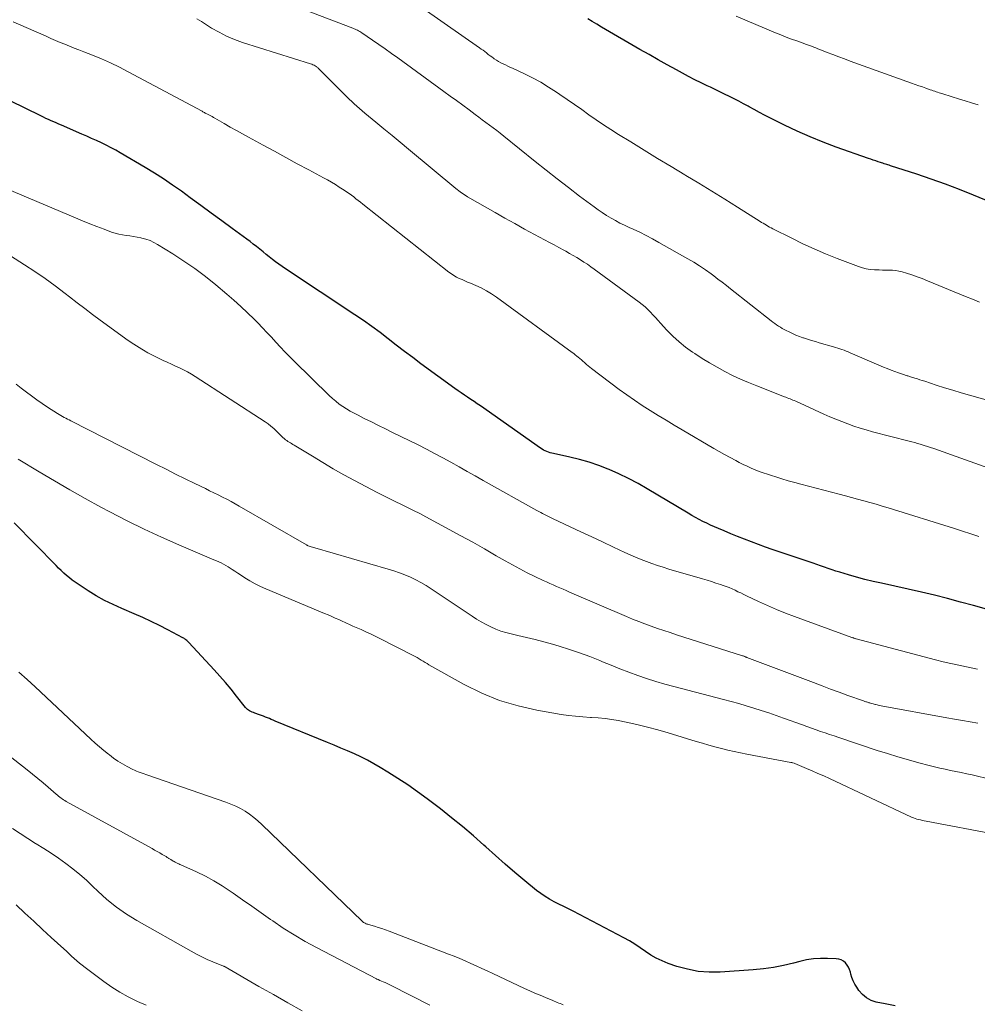
# Model space of a CAD drawing. Units: feet. Extents: x 1910000 to 1915037, y 530000 to 535007.
# Drawn here: x 1911244 to 1911375, y 531371 to 531506 of the extents above; entities that cross this region are included whole.
import ezdxf

# ---------------------------------------------------------------- set-up
doc = ezdxf.new("R2010")
doc.units = ezdxf.units.FT
doc.header["$LTSCALE"] = 100
doc.header["$MEASUREMENT"] = 0
doc.layers.add('CONTOUR INDEX', color=32, linetype='Continuous', lineweight=25)
doc.layers.add('CONTOUR INTERMEDIATE', color=40, linetype='Continuous', lineweight=15)

msp = doc.modelspace()

# ---------------------------------------------------------------- linework, layer by layer
at = {"layer": 'CONTOUR INDEX', "flags": 128}
for points, elevation in [([(1911378.38, 531480.03), (1911374.52, 531481.61), (1911372.6, 531482.37), (1911370.66, 531483.1), (1911368.72, 531483.8), (1911366.76, 531484.46), (1911363.18, 531485.63), (1911363, 531485.69), (1911362.83, 531485.75), (1911362.66, 531485.8), (1911362.49, 531485.86), (1911362.31, 531485.91), (1911362.14, 531485.97), (1911361.97, 531486.02), (1911361.8, 531486.08), (1911361.49, 531486.18), (1911361.16, 531486.28), (1911360.83, 531486.39), (1911360.51, 531486.51), (1911360.18, 531486.62), (1911355.78, 531488.16), (1911353.98, 531488.84), (1911352.2, 531489.55), (1911350.45, 531490.33), (1911348.71, 531491.16), (1911346.7, 531492.17), (1911345.99, 531492.53), (1911345.29, 531492.9), (1911344.59, 531493.28), (1911343.9, 531493.67), (1911343.77, 531493.74), (1911343.14, 531494.09), (1911342.5, 531494.43), (1911341.86, 531494.76), (1911341.21, 531495.08), (1911340.56, 531495.39), (1911339.91, 531495.71), (1911339.26, 531496.02), (1911338.61, 531496.33), (1911338.19, 531496.52), (1911337.34, 531496.94), (1911336.49, 531497.36), (1911335.64, 531497.8), (1911334.8, 531498.25), (1911333.97, 531498.7), (1911332.72, 531499.39), (1911331.47, 531500.08), (1911330.24, 531500.79), (1911329, 531501.5), (1911323.78, 531504.55), (1911323.14, 531504.92), (1911322.51, 531505.3), (1911321.88, 531505.68)], 920), ([(1911376.27, 531425.15), (1911374.5, 531425.64), (1911372.73, 531426.12), (1911370.96, 531426.59), (1911369.18, 531427.04), (1911367.4, 531427.46), (1911365.61, 531427.87), (1911361.94, 531428.68), (1911360.8, 531428.94), (1911359.68, 531429.22), (1911358.55, 531429.52), (1911357.44, 531429.84), (1911356.26, 531430.18), (1911355.74, 531430.34), (1911355.21, 531430.51), (1911354.69, 531430.68), (1911354.17, 531430.87), (1911353.65, 531431.06), (1911353.13, 531431.24), (1911352.61, 531431.42), (1911352.09, 531431.6), (1911348.01, 531432.96), (1911347.06, 531433.29), (1911346.11, 531433.62), (1911345.16, 531433.97), (1911344.21, 531434.32), (1911343.27, 531434.68), (1911342.33, 531435.05), (1911341.4, 531435.43), (1911340.48, 531435.82), (1911339.7, 531436.15), (1911339.17, 531436.38), (1911338.64, 531436.61), (1911338.12, 531436.86), (1911337.6, 531437.12), (1911337.09, 531437.39), (1911336.58, 531437.67), (1911336.08, 531437.95), (1911335.58, 531438.24), (1911330, 531441.56), (1911328.74, 531442.28), (1911327.45, 531442.96), (1911326.14, 531443.59), (1911324.81, 531444.19), (1911324.65, 531444.26), (1911323.38, 531444.76), (1911322.08, 531445.21), (1911320.76, 531445.58), (1911319.43, 531445.9), (1911317.2, 531446.37), (1911316.97, 531446.43), (1911316.74, 531446.49), (1911316.51, 531446.57), (1911316.29, 531446.65), (1911316.07, 531446.75), (1911315.86, 531446.85), (1911315.65, 531446.97), (1911315.45, 531447.1), (1911307.25, 531452.87), (1911306.82, 531453.17), (1911306.38, 531453.47), (1911305.94, 531453.76), (1911305.5, 531454.05), (1911305.06, 531454.34), (1911304.62, 531454.64), (1911304.19, 531454.94), (1911303.76, 531455.25), (1911299.13, 531458.63), (1911298.01, 531459.47), (1911296.89, 531460.31), (1911295.77, 531461.16), (1911294.67, 531462.02), (1911293.55, 531462.88), (1911292.43, 531463.71), (1911291.28, 531464.52), (1911290.12, 531465.3), (1911280.65, 531471.57), (1911280.2, 531471.88), (1911279.75, 531472.2), (1911279.31, 531472.52), (1911278.88, 531472.86), (1911278.45, 531473.2), (1911278.02, 531473.54), (1911277.59, 531473.89), (1911277.17, 531474.23), (1911277.15, 531474.25), (1911276.71, 531474.6), (1911276.27, 531474.95), (1911275.82, 531475.28), (1911275.37, 531475.62), (1911273.4, 531477.06), (1911271.97, 531478.11), (1911270.53, 531479.16), (1911269.1, 531480.21), (1911267.66, 531481.26), (1911266.47, 531482.14), (1911265.26, 531483), (1911264.04, 531483.83), (1911262.8, 531484.62), (1911261.54, 531485.39), (1911258.13, 531487.38), (1911257.5, 531487.74), (1911256.86, 531488.09), (1911256.2, 531488.43), (1911255.55, 531488.75), (1911254.88, 531489.06), (1911254.22, 531489.36), (1911253.55, 531489.66), (1911252.88, 531489.95), (1911250.09, 531491.15), (1911249.74, 531491.3), (1911249.39, 531491.46), (1911249.04, 531491.61), (1911248.68, 531491.77), (1911248.33, 531491.93), (1911247.99, 531492.09), (1911247.64, 531492.26), (1911247.29, 531492.43), (1911243.11, 531494.48)], 900), ([(1911363.81, 531371.07), (1911362.45, 531371.31), (1911361.24, 531371.57), (1911360.54, 531371.8), (1911359.91, 531372.13), (1911359.36, 531372.59), (1911358.88, 531373.15), (1911358.58, 531373.58), (1911358.33, 531374.01), (1911358.1, 531374.45), (1911357.92, 531374.91), (1911357.77, 531375.39), (1911357.71, 531375.65), (1911357.59, 531375.99), (1911357.44, 531376.32), (1911357.25, 531376.62), (1911357.02, 531376.91), (1911356.75, 531377.14), (1911356.46, 531377.32), (1911356.13, 531377.43), (1911355.78, 531377.48), (1911354.6, 531377.53), (1911353.64, 531377.53), (1911352.68, 531377.47), (1911351.74, 531377.31), (1911350.81, 531377.1), (1911349.96, 531376.87), (1911348.6, 531376.54), (1911347.23, 531376.27), (1911345.85, 531376.08), (1911344.46, 531375.95), (1911339.96, 531375.65), (1911338.45, 531375.64), (1911336.96, 531375.75), (1911335.5, 531376.04), (1911334.05, 531376.44), (1911332.84, 531376.85), (1911332.02, 531377.17), (1911331.23, 531377.54), (1911330.49, 531377.98), (1911329.76, 531378.47), (1911329.04, 531378.98), (1911328.31, 531379.47), (1911327.56, 531379.92), (1911326.79, 531380.34), (1911319.89, 531383.96), (1911319.25, 531384.29), (1911318.61, 531384.62), (1911317.96, 531384.94), (1911317.32, 531385.26), (1911316.68, 531385.59), (1911316.07, 531385.96), (1911315.48, 531386.37), (1911314.91, 531386.8), (1911313.31, 531388.12), (1911311.96, 531389.25), (1911310.62, 531390.39), (1911309.3, 531391.55), (1911307.98, 531392.72), (1911307.72, 531392.96), (1911306.28, 531394.24), (1911304.81, 531395.49), (1911303.31, 531396.71), (1911301.79, 531397.9), (1911299.97, 531399.29), (1911298.67, 531400.26), (1911297.35, 531401.19), (1911296, 531402.08), (1911294.63, 531402.94), (1911293.56, 531403.58), (1911292.7, 531404.08), (1911291.83, 531404.56), (1911290.95, 531405), (1911290.05, 531405.42), (1911289.13, 531405.81), (1911288.22, 531406.21), (1911287.31, 531406.59), (1911286.39, 531406.97), (1911279.26, 531409.89), (1911278.99, 531410), (1911278.72, 531410.11), (1911278.46, 531410.22), (1911278.19, 531410.33), (1911277.92, 531410.44), (1911277.65, 531410.55), (1911277.38, 531410.65), (1911277.11, 531410.75), (1911276.47, 531410.98), (1911276.29, 531411.05), (1911276.11, 531411.12), (1911275.94, 531411.2), (1911275.77, 531411.28), (1911275.61, 531411.38), (1911275.46, 531411.49), (1911275.32, 531411.62), (1911275.19, 531411.76), (1911273.98, 531413.31), (1911273.24, 531414.22), (1911272.49, 531415.13), (1911271.71, 531416.01), (1911270.92, 531416.88), (1911267.46, 531420.61), (1911267.37, 531420.7), (1911267.28, 531420.79), (1911267.18, 531420.88), (1911267.08, 531420.96), (1911266.98, 531421.04), (1911266.88, 531421.11), (1911266.77, 531421.18), (1911266.65, 531421.25), (1911264.62, 531422.33), (1911263.49, 531422.91), (1911262.34, 531423.48), (1911261.18, 531424.01), (1911260.01, 531424.52), (1911258.32, 531425.23), (1911257.14, 531425.77), (1911255.98, 531426.34), (1911254.85, 531426.99), (1911253.74, 531427.67), (1911252.39, 531428.55), (1911251.98, 531428.83), (1911251.58, 531429.13), (1911251.19, 531429.43), (1911250.8, 531429.75), (1911250.43, 531430.08), (1911250.07, 531430.41), (1911249.71, 531430.76), (1911249.36, 531431.11), (1911243.67, 531436.94)], 880)]:
    msp.add_lwpolyline(points, dxfattribs=dict(at, elevation=elevation))
at = {"layer": 'CONTOUR INTERMEDIATE', "flags": 128}
for points, elevation in [([(1911382.48, 531451.92), (1911373.97, 531454.33), (1911372.83, 531454.66), (1911371.69, 531455), (1911370.56, 531455.35), (1911369.43, 531455.71), (1911367.86, 531456.23), (1911367.52, 531456.34), (1911367.18, 531456.45), (1911366.84, 531456.56), (1911366.49, 531456.67), (1911366.05, 531456.81), (1911365.93, 531456.85), (1911365.81, 531456.89), (1911365.69, 531456.92), (1911365.56, 531456.96), (1911365.44, 531456.99), (1911365.32, 531457.03), (1911365.2, 531457.07), (1911365.08, 531457.11), (1911364.28, 531457.39), (1911363.76, 531457.58), (1911363.25, 531457.77), (1911362.74, 531457.97), (1911362.23, 531458.18), (1911357.67, 531460.13), (1911357.4, 531460.25), (1911357.12, 531460.36), (1911356.84, 531460.47), (1911356.55, 531460.57), (1911356.27, 531460.67), (1911355.99, 531460.77), (1911355.7, 531460.86), (1911355.41, 531460.94), (1911353.47, 531461.48), (1911352.93, 531461.64), (1911352.39, 531461.8), (1911351.86, 531461.97), (1911351.33, 531462.15), (1911351.24, 531462.18), (1911350.76, 531462.35), (1911350.28, 531462.54), (1911349.8, 531462.75), (1911349.34, 531462.97), (1911348.97, 531463.15), (1911348.69, 531463.29), (1911348.42, 531463.44), (1911348.16, 531463.6), (1911347.9, 531463.77), (1911347.64, 531463.94), (1911347.39, 531464.12), (1911347.14, 531464.31), (1911346.89, 531464.5), (1911341.36, 531468.85), (1911340.79, 531469.29), (1911340.22, 531469.74), (1911339.64, 531470.18), (1911339.06, 531470.61), (1911338.7, 531470.88), (1911337.93, 531471.43), (1911337.15, 531471.96), (1911336.34, 531472.47), (1911335.53, 531472.95), (1911331.6, 531475.18), (1911330.73, 531475.66), (1911329.85, 531476.12), (1911328.97, 531476.56), (1911328.07, 531476.98), (1911327.53, 531477.22), (1911326.9, 531477.51), (1911326.28, 531477.82), (1911325.66, 531478.15), (1911325.06, 531478.49), (1911324.46, 531478.85), (1911323.87, 531479.23), (1911323.3, 531479.62), (1911322.74, 531480.03), (1911320.78, 531481.5), (1911319.25, 531482.67), (1911317.73, 531483.84), (1911316.21, 531485.03), (1911314.71, 531486.22), (1911310.43, 531489.66), (1911309.95, 531490.05), (1911309.47, 531490.42), (1911308.98, 531490.8), (1911308.49, 531491.17), (1911307.99, 531491.54), (1911307.5, 531491.9), (1911307.01, 531492.27), (1911306.51, 531492.64), (1911305.69, 531493.25), (1911304.83, 531493.88), (1911303.97, 531494.52), (1911303.11, 531495.14), (1911302.25, 531495.77), (1911295.97, 531500.34), (1911295.11, 531500.95), (1911294.25, 531501.56), (1911293.39, 531502.16), (1911292.52, 531502.76), (1911291.06, 531503.75), (1911290.92, 531503.85), (1911290.78, 531503.94), (1911290.63, 531504.02), (1911290.48, 531504.1), (1911290.33, 531504.18), (1911290.17, 531504.25), (1911290.02, 531504.32), (1911289.86, 531504.38), (1911274.29, 531510.37)], 912), ([(1911375.33, 531467.03), (1911374.38, 531467.42), (1911373.43, 531467.81), (1911368.22, 531469.95), (1911367.51, 531470.23), (1911366.8, 531470.5), (1911366.08, 531470.74), (1911365.35, 531470.97), (1911364.76, 531471.15), (1911364.32, 531471.26), (1911363.89, 531471.34), (1911363.44, 531471.39), (1911363, 531471.41), (1911362.55, 531471.41), (1911362.1, 531471.41), (1911361.65, 531471.42), (1911361.2, 531471.43), (1911360.98, 531471.44), (1911360.42, 531471.48), (1911359.87, 531471.56), (1911359.34, 531471.7), (1911358.81, 531471.87), (1911355.89, 531473), (1911354.32, 531473.63), (1911352.77, 531474.29), (1911351.23, 531475), (1911349.71, 531475.73), (1911347.15, 531477.02), (1911346.92, 531477.14), (1911346.69, 531477.26), (1911346.47, 531477.39), (1911346.25, 531477.51), (1911346.03, 531477.64), (1911345.81, 531477.78), (1911345.59, 531477.91), (1911345.38, 531478.04), (1911342.32, 531479.98), (1911340.57, 531481.08), (1911338.81, 531482.16), (1911337.05, 531483.24), (1911335.28, 531484.31), (1911335.12, 531484.4), (1911333.27, 531485.52), (1911331.42, 531486.63), (1911329.58, 531487.76), (1911327.74, 531488.89), (1911326.08, 531489.91), (1911325.05, 531490.55), (1911324.04, 531491.21), (1911323.04, 531491.89), (1911322.05, 531492.58), (1911321.06, 531493.28), (1911320.07, 531493.97), (1911319.08, 531494.66), (1911318.08, 531495.35), (1911317.6, 531495.68), (1911316.55, 531496.36), (1911315.47, 531497.01), (1911314.37, 531497.6), (1911313.25, 531498.16), (1911311.6, 531498.94), (1911311.28, 531499.09), (1911310.97, 531499.23), (1911310.65, 531499.38), (1911310.33, 531499.52), (1911310.02, 531499.68), (1911309.71, 531499.84), (1911309.42, 531500.03), (1911309.13, 531500.22), (1911309.04, 531500.28), (1911308.8, 531500.46), (1911308.56, 531500.64), (1911308.32, 531500.82), (1911308.08, 531501.01), (1911307.84, 531501.19), (1911307.6, 531501.37), (1911307.36, 531501.55), (1911307.12, 531501.72), (1911297.04, 531508.79)], 916), ([(1911375.15, 531493.94), (1911374.25, 531494.2), (1911373.36, 531494.46), (1911372.46, 531494.74), (1911371.57, 531495.02), (1911370.19, 531495.46), (1911369.99, 531495.52), (1911369.8, 531495.59), (1911369.6, 531495.65), (1911369.4, 531495.72), (1911369.21, 531495.79), (1911369.01, 531495.86), (1911368.81, 531495.93), (1911368.61, 531496), (1911368.02, 531496.2), (1911367.53, 531496.38), (1911367.04, 531496.55), (1911366.55, 531496.73), (1911366.06, 531496.9), (1911357.7, 531499.9), (1911356.91, 531500.19), (1911356.12, 531500.48), (1911355.33, 531500.78), (1911354.55, 531501.09), (1911353.54, 531501.48), (1911353.26, 531501.59), (1911352.98, 531501.7), (1911352.7, 531501.81), (1911352.41, 531501.92), (1911352.13, 531502.02), (1911351.85, 531502.13), (1911351.57, 531502.23), (1911351.28, 531502.33), (1911350.39, 531502.65), (1911349.66, 531502.91), (1911348.93, 531503.18), (1911348.21, 531503.47), (1911347.49, 531503.76), (1911342.11, 531506.02)], 924), ([(1911375.25, 531435.07), (1911374.14, 531435.44), (1911373.02, 531435.8), (1911371.89, 531436.16), (1911362.87, 531438.97), (1911362.04, 531439.22), (1911361.21, 531439.47), (1911360.37, 531439.71), (1911359.54, 531439.94), (1911358.7, 531440.17), (1911357.87, 531440.39), (1911357.03, 531440.61), (1911356.19, 531440.83), (1911350.97, 531442.19), (1911350.11, 531442.42), (1911349.24, 531442.67), (1911348.38, 531442.92), (1911347.52, 531443.18), (1911346.94, 531443.37), (1911346.38, 531443.55), (1911345.82, 531443.74), (1911345.26, 531443.95), (1911344.71, 531444.17), (1911344.16, 531444.4), (1911343.62, 531444.64), (1911343.08, 531444.9), (1911342.55, 531445.17), (1911342.08, 531445.41), (1911341.32, 531445.82), (1911340.56, 531446.23), (1911339.82, 531446.65), (1911339.07, 531447.08), (1911334.76, 531449.61), (1911333.66, 531450.26), (1911332.57, 531450.92), (1911331.48, 531451.58), (1911330.39, 531452.25), (1911329.32, 531452.94), (1911328.25, 531453.65), (1911327.21, 531454.38), (1911326.18, 531455.13), (1911322.41, 531457.97), (1911322.17, 531458.15), (1911321.93, 531458.34), (1911321.7, 531458.54), (1911321.47, 531458.74), (1911321.42, 531458.78), (1911321.22, 531458.96), (1911321.02, 531459.14), (1911320.81, 531459.32), (1911320.6, 531459.5), (1911320.4, 531459.67), (1911320.18, 531459.84), (1911319.97, 531460.01), (1911319.75, 531460.17), (1911309.42, 531467.71), (1911308.75, 531468.16), (1911308.06, 531468.58), (1911307.35, 531468.96), (1911306.61, 531469.3), (1911305.88, 531469.61), (1911305.5, 531469.77), (1911305.12, 531469.93), (1911304.74, 531470.1), (1911304.36, 531470.27), (1911303.99, 531470.45), (1911303.63, 531470.65), (1911303.28, 531470.87), (1911302.95, 531471.12), (1911291.2, 531480.4), (1911290.89, 531480.64), (1911290.58, 531480.89), (1911290.27, 531481.13), (1911289.96, 531481.38), (1911289.64, 531481.62), (1911289.32, 531481.85), (1911289, 531482.07), (1911288.67, 531482.29), (1911287.99, 531482.72), (1911287.46, 531483.05), (1911286.92, 531483.37), (1911286.38, 531483.69), (1911285.83, 531483.99), (1911283.82, 531485.07), (1911282.26, 531485.91), (1911280.71, 531486.75), (1911279.16, 531487.6), (1911277.6, 531488.44), (1911275.63, 531489.52), (1911274.79, 531489.98), (1911273.96, 531490.44), (1911273.13, 531490.91), (1911272.3, 531491.38), (1911271, 531492.12), (1911270.82, 531492.23), (1911270.64, 531492.33), (1911270.46, 531492.42), (1911270.28, 531492.52), (1911270.13, 531492.6), (1911270.02, 531492.65), (1911269.92, 531492.71), (1911269.81, 531492.76), (1911269.7, 531492.82), (1911269.59, 531492.88), (1911269.49, 531492.93), (1911269.38, 531492.99), (1911269.27, 531493.05), (1911259.2, 531498.45), (1911258.01, 531499.07), (1911256.81, 531499.65), (1911255.58, 531500.19), (1911254.34, 531500.7), (1911253.14, 531501.17), (1911252.49, 531501.43), (1911251.85, 531501.68), (1911251.21, 531501.94), (1911250.56, 531502.2), (1911249.92, 531502.46), (1911249.28, 531502.72), (1911248.65, 531503), (1911248.01, 531503.28), (1911245.27, 531504.5), (1911243.51, 531505.26)], 904), ([(1911377.07, 531444.21), (1911369.07, 531447.06), (1911368.64, 531447.21), (1911368.22, 531447.36), (1911367.79, 531447.49), (1911367.35, 531447.63), (1911367.24, 531447.66), (1911366.86, 531447.77), (1911366.49, 531447.88), (1911366.11, 531447.98), (1911365.73, 531448.08), (1911360.73, 531449.36), (1911359.88, 531449.6), (1911359.03, 531449.85), (1911358.19, 531450.12), (1911357.36, 531450.41), (1911356.53, 531450.73), (1911355.71, 531451.05), (1911354.9, 531451.4), (1911354.09, 531451.76), (1911350.25, 531453.51), (1911350.06, 531453.6), (1911349.87, 531453.68), (1911349.68, 531453.75), (1911349.48, 531453.83), (1911349.29, 531453.9), (1911349.1, 531453.98), (1911348.9, 531454.05), (1911348.71, 531454.13), (1911344.93, 531455.6), (1911343.82, 531456.06), (1911342.73, 531456.53), (1911341.65, 531457.04), (1911340.58, 531457.57), (1911339.53, 531458.14), (1911338.49, 531458.73), (1911337.47, 531459.36), (1911336.47, 531460.01), (1911336.17, 531460.21), (1911335.24, 531460.89), (1911334.34, 531461.61), (1911333.5, 531462.39), (1911332.69, 531463.21), (1911331.82, 531464.17), (1911331.48, 531464.54), (1911331.13, 531464.92), (1911330.78, 531465.3), (1911330.44, 531465.67), (1911330.08, 531466.03), (1911329.71, 531466.38), (1911329.32, 531466.71), (1911328.91, 531467.03), (1911322.77, 531471.53), (1911322.3, 531471.86), (1911321.84, 531472.19), (1911321.36, 531472.5), (1911320.88, 531472.81), (1911320.39, 531473.11), (1911319.9, 531473.4), (1911319.4, 531473.68), (1911318.9, 531473.96), (1911318.61, 531474.12), (1911317.95, 531474.47), (1911317.3, 531474.82), (1911316.65, 531475.17), (1911316, 531475.52), (1911314.6, 531476.27), (1911313.26, 531477), (1911311.92, 531477.74), (1911310.58, 531478.49), (1911309.25, 531479.25), (1911305.5, 531481.41), (1911305.29, 531481.54), (1911305.08, 531481.66), (1911304.88, 531481.8), (1911304.68, 531481.94), (1911304.48, 531482.08), (1911304.29, 531482.22), (1911304.09, 531482.37), (1911303.91, 531482.53), (1911297.44, 531487.91), (1911296.32, 531488.83), (1911295.21, 531489.75), (1911294.09, 531490.67), (1911292.98, 531491.59), (1911291.47, 531492.82), (1911291.11, 531493.12), (1911290.75, 531493.43), (1911290.39, 531493.74), (1911290.04, 531494.05), (1911289.7, 531494.37), (1911289.36, 531494.69), (1911289.02, 531495.02), (1911288.69, 531495.35), (1911285.12, 531498.95), (1911285.05, 531499.01), (1911284.98, 531499.08), (1911284.9, 531499.13), (1911284.82, 531499.18), (1911284.69, 531499.26), (1911284.55, 531499.34), (1911284.39, 531499.41), (1911284.24, 531499.47), (1911284.08, 531499.53), (1911274.81, 531502.46), (1911273.71, 531502.86), (1911272.63, 531503.31), (1911271.59, 531503.83), (1911270.57, 531504.41), (1911269.18, 531505.28), (1911268.88, 531505.47), (1911268.57, 531505.65)], 908), ([(1911375.05, 531416.99), (1911373.55, 531417.28), (1911372.48, 531417.5), (1911371.42, 531417.73), (1911370.36, 531417.98), (1911369.31, 531418.25), (1911358.51, 531421.1), (1911358.49, 531421.11), (1911358.47, 531421.11), (1911358.46, 531421.12), (1911358.44, 531421.13), (1911358.37, 531421.15), (1911358.35, 531421.15), (1911358.34, 531421.16), (1911358.32, 531421.16), (1911358.3, 531421.17), (1911358.19, 531421.21), (1911358.12, 531421.24), (1911358.04, 531421.26), (1911357.97, 531421.29), (1911357.9, 531421.31), (1911350.1, 531424.14), (1911348.85, 531424.61), (1911347.61, 531425.11), (1911346.39, 531425.64), (1911345.17, 531426.2), (1911343.55, 531426.98), (1911343.16, 531427.17), (1911342.76, 531427.36), (1911342.37, 531427.54), (1911341.97, 531427.73), (1911341.57, 531427.91), (1911341.17, 531428.09), (1911340.76, 531428.24), (1911340.35, 531428.39), (1911339.98, 531428.51), (1911339.37, 531428.71), (1911338.77, 531428.91), (1911338.16, 531429.09), (1911337.55, 531429.27), (1911332.93, 531430.63), (1911332.16, 531430.86), (1911331.4, 531431.11), (1911330.64, 531431.37), (1911329.89, 531431.65), (1911329.15, 531431.94), (1911328.41, 531432.25), (1911327.67, 531432.57), (1911326.95, 531432.9), (1911325.38, 531433.63), (1911323.91, 531434.33), (1911322.44, 531435.02), (1911320.96, 531435.71), (1911319.49, 531436.4), (1911317.08, 531437.53), (1911316.81, 531437.66), (1911316.54, 531437.79), (1911316.27, 531437.92), (1911316, 531438.05), (1911315.73, 531438.18), (1911315.47, 531438.32), (1911315.2, 531438.46), (1911314.94, 531438.6), (1911307.64, 531442.7), (1911306.54, 531443.32), (1911305.43, 531443.94), (1911304.33, 531444.56), (1911303.23, 531445.19), (1911302.12, 531445.8), (1911301, 531446.4), (1911299.88, 531446.98), (1911298.75, 531447.55), (1911295.25, 531449.27), (1911294.29, 531449.75), (1911293.33, 531450.22), (1911292.37, 531450.7), (1911291.41, 531451.17), (1911290.56, 531451.59), (1911290.03, 531451.87), (1911289.5, 531452.16), (1911288.99, 531452.47), (1911288.49, 531452.79), (1911288, 531453.13), (1911287.52, 531453.5), (1911287.07, 531453.89), (1911286.63, 531454.29), (1911281.86, 531458.96), (1911281.22, 531459.6), (1911280.59, 531460.25), (1911279.97, 531460.9), (1911279.36, 531461.57), (1911278.75, 531462.23), (1911278.13, 531462.89), (1911277.51, 531463.54), (1911276.88, 531464.19), (1911276.37, 531464.7), (1911275.47, 531465.58), (1911274.56, 531466.45), (1911273.62, 531467.29), (1911272.66, 531468.12), (1911271.15, 531469.39), (1911269.74, 531470.52), (1911268.3, 531471.61), (1911266.81, 531472.63), (1911265.29, 531473.61), (1911263.21, 531474.9), (1911262.7, 531475.17), (1911262.18, 531475.42), (1911261.63, 531475.6), (1911261.07, 531475.75), (1911260.94, 531475.78), (1911260.44, 531475.88), (1911259.93, 531475.98), (1911259.42, 531476.05), (1911258.91, 531476.12), (1911258.41, 531476.19), (1911257.91, 531476.3), (1911257.42, 531476.43), (1911256.93, 531476.59), (1911255.92, 531476.97), (1911254.93, 531477.34), (1911253.95, 531477.72), (1911252.98, 531478.12), (1911252, 531478.52), (1911242.63, 531482.47)], 896), ([(1911375.09, 531409.6), (1911374.04, 531409.78), (1911372.98, 531409.96), (1911371.93, 531410.15), (1911370.88, 531410.34), (1911361.89, 531411.99), (1911361.7, 531412.03), (1911361.52, 531412.06), (1911361.34, 531412.11), (1911361.16, 531412.15), (1911361.14, 531412.16), (1911360.97, 531412.2), (1911360.8, 531412.25), (1911360.63, 531412.29), (1911360.47, 531412.34), (1911360.35, 531412.37), (1911360.24, 531412.4), (1911360.13, 531412.43), (1911360.02, 531412.47), (1911359.91, 531412.5), (1911359.81, 531412.53), (1911359.7, 531412.56), (1911359.59, 531412.6), (1911359.48, 531412.64), (1911357.35, 531413.4), (1911356.18, 531413.83), (1911355.01, 531414.26), (1911353.84, 531414.69), (1911352.67, 531415.13), (1911343.58, 531418.58), (1911343.52, 531418.6), (1911343.46, 531418.62), (1911343.4, 531418.65), (1911343.34, 531418.67), (1911343.26, 531418.7), (1911343.24, 531418.71), (1911343.22, 531418.72), (1911343.2, 531418.73), (1911343.18, 531418.74), (1911343.1, 531418.77), (1911343.08, 531418.77), (1911343.06, 531418.78), (1911343.03, 531418.79), (1911343.01, 531418.8), (1911333.98, 531421.67), (1911333.12, 531421.95), (1911332.25, 531422.24), (1911331.39, 531422.53), (1911330.53, 531422.83), (1911329.68, 531423.15), (1911328.83, 531423.47), (1911327.98, 531423.81), (1911327.15, 531424.16), (1911319.41, 531427.49), (1911318.96, 531427.68), (1911318.51, 531427.88), (1911318.06, 531428.07), (1911317.61, 531428.26), (1911317.16, 531428.46), (1911316.71, 531428.66), (1911316.26, 531428.86), (1911315.82, 531429.07), (1911314.65, 531429.62), (1911313.62, 531430.12), (1911312.61, 531430.64), (1911311.61, 531431.18), (1911310.61, 531431.74), (1911309.4, 531432.44), (1911307.8, 531433.36), (1911306.2, 531434.27), (1911304.59, 531435.16), (1911302.97, 531436.03), (1911299.78, 531437.75), (1911298.96, 531438.18), (1911298.13, 531438.6), (1911297.3, 531439.01), (1911296.46, 531439.41), (1911295.62, 531439.82), (1911294.79, 531440.23), (1911293.96, 531440.65), (1911293.14, 531441.08), (1911290.09, 531442.7), (1911288.63, 531443.49), (1911287.18, 531444.3), (1911285.75, 531445.14), (1911284.32, 531446), (1911281.82, 531447.52), (1911281.66, 531447.63), (1911281.49, 531447.73), (1911281.32, 531447.83), (1911281.15, 531447.93), (1911280.99, 531448.04), (1911280.82, 531448.15), (1911280.67, 531448.27), (1911280.51, 531448.39), (1911280.47, 531448.43), (1911280.3, 531448.58), (1911280.13, 531448.73), (1911279.97, 531448.89), (1911279.81, 531449.05), (1911279.42, 531449.44), (1911279.06, 531449.79), (1911278.68, 531450.12), (1911278.28, 531450.42), (1911277.87, 531450.71), (1911268.34, 531456.87), (1911267.82, 531457.19), (1911267.29, 531457.5), (1911266.75, 531457.78), (1911266.2, 531458.05), (1911265.64, 531458.31), (1911265.09, 531458.57), (1911264.53, 531458.82), (1911263.98, 531459.08), (1911263.8, 531459.16), (1911263.15, 531459.47), (1911262.52, 531459.79), (1911261.9, 531460.13), (1911261.28, 531460.48), (1911261.04, 531460.63), (1911260.32, 531461.08), (1911259.6, 531461.54), (1911258.9, 531462.02), (1911258.21, 531462.51), (1911255.38, 531464.57), (1911254.32, 531465.35), (1911253.27, 531466.14), (1911252.23, 531466.94), (1911251.19, 531467.74), (1911250.6, 531468.21), (1911249.25, 531469.24), (1911247.89, 531470.24), (1911246.49, 531471.2), (1911245.08, 531472.13), (1911242.53, 531473.76)], 892), ([(1911376.91, 531401.94), (1911374.3, 531402.54), (1911373.57, 531402.7), (1911372.84, 531402.86), (1911372.11, 531403.01), (1911371.37, 531403.16), (1911370.64, 531403.31), (1911369.91, 531403.47), (1911369.18, 531403.65), (1911368.46, 531403.83), (1911367.05, 531404.21), (1911365.62, 531404.6), (1911364.2, 531405.01), (1911362.79, 531405.45), (1911361.38, 531405.9), (1911356.12, 531407.65), (1911355.5, 531407.86), (1911354.88, 531408.07), (1911354.26, 531408.28), (1911353.64, 531408.49), (1911353.02, 531408.71), (1911352.4, 531408.92), (1911351.78, 531409.15), (1911351.16, 531409.37), (1911348.59, 531410.31), (1911347.58, 531410.67), (1911346.57, 531411.02), (1911345.56, 531411.35), (1911344.53, 531411.67), (1911343.51, 531411.97), (1911342.48, 531412.27), (1911341.45, 531412.55), (1911340.42, 531412.83), (1911333.64, 531414.59), (1911332.39, 531414.93), (1911331.15, 531415.29), (1911329.92, 531415.69), (1911328.7, 531416.11), (1911327.49, 531416.56), (1911326.28, 531417.02), (1911325.08, 531417.5), (1911323.88, 531417.99), (1911323.54, 531418.13), (1911322.17, 531418.68), (1911320.78, 531419.19), (1911319.38, 531419.66), (1911317.97, 531420.1), (1911317.08, 531420.37), (1911315.91, 531420.7), (1911314.73, 531421.01), (1911313.55, 531421.3), (1911312.37, 531421.57), (1911311.44, 531421.77), (1911310.72, 531421.95), (1911310.02, 531422.17), (1911309.34, 531422.44), (1911308.67, 531422.74), (1911308.01, 531423.08), (1911307.36, 531423.43), (1911306.73, 531423.81), (1911306.11, 531424.21), (1911300.52, 531427.93), (1911299.83, 531428.36), (1911299.14, 531428.77), (1911298.42, 531429.15), (1911297.69, 531429.5), (1911296.95, 531429.83), (1911296.2, 531430.12), (1911295.44, 531430.39), (1911294.66, 531430.63), (1911284.64, 531433.5), (1911284.48, 531433.55), (1911284.32, 531433.6), (1911284.17, 531433.65), (1911284.02, 531433.7), (1911283.75, 531433.79), (1911283.73, 531433.8), (1911283.71, 531433.81), (1911283.69, 531433.82), (1911283.67, 531433.83), (1911283.6, 531433.87), (1911283.58, 531433.88), (1911283.56, 531433.89), (1911283.55, 531433.9), (1911283.53, 531433.91), (1911274.36, 531439.21), (1911273.8, 531439.53), (1911273.23, 531439.85), (1911272.65, 531440.15), (1911272.07, 531440.45), (1911271.48, 531440.74), (1911270.9, 531441.03), (1911270.31, 531441.31), (1911269.73, 531441.6), (1911268.28, 531442.3), (1911266.97, 531442.94), (1911265.67, 531443.58), (1911264.36, 531444.23), (1911263.06, 531444.89), (1911251.38, 531450.84), (1911251.15, 531450.96), (1911250.92, 531451.08), (1911250.68, 531451.19), (1911250.45, 531451.31), (1911250.23, 531451.43), (1911250, 531451.56), (1911249.78, 531451.69), (1911249.56, 531451.83), (1911248.21, 531452.71), (1911247.47, 531453.2), (1911246.74, 531453.71), (1911246.02, 531454.23), (1911245.31, 531454.77), (1911244.61, 531455.31), (1911243.9, 531455.85)], 888), ([(1911377.63, 531394.4), (1911368.04, 531396.25), (1911367.79, 531396.3), (1911367.54, 531396.35), (1911367.29, 531396.4), (1911367.03, 531396.45), (1911366.78, 531396.51), (1911366.54, 531396.59), (1911366.3, 531396.68), (1911366.06, 531396.78), (1911354.86, 531402.04), (1911354.08, 531402.4), (1911353.29, 531402.76), (1911352.5, 531403.1), (1911351.71, 531403.44), (1911350.14, 531404.09), (1911350.03, 531404.14), (1911349.87, 531404.19), (1911349.8, 531404.2), (1911349.74, 531404.22), (1911349.67, 531404.23), (1911349.6, 531404.25), (1911343.59, 531405.38), (1911342.72, 531405.55), (1911341.84, 531405.74), (1911340.97, 531405.94), (1911340.11, 531406.16), (1911339.24, 531406.39), (1911338.38, 531406.62), (1911337.52, 531406.87), (1911336.67, 531407.12), (1911332.87, 531408.28), (1911331.45, 531408.69), (1911330.02, 531409.07), (1911328.59, 531409.41), (1911327.14, 531409.73), (1911326.05, 531409.95), (1911325.15, 531410.12), (1911324.24, 531410.25), (1911323.32, 531410.33), (1911322.41, 531410.39), (1911322.24, 531410.4), (1911321.23, 531410.45), (1911320.23, 531410.54), (1911319.24, 531410.66), (1911318.24, 531410.81), (1911314.96, 531411.37), (1911312.38, 531411.95), (1911309.86, 531412.7), (1911307.42, 531413.7), (1911305.05, 531414.88), (1911300.23, 531417.57), (1911299.96, 531417.73), (1911299.69, 531417.89), (1911299.42, 531418.05), (1911299.16, 531418.22), (1911298.9, 531418.38), (1911298.63, 531418.54), (1911298.36, 531418.69), (1911298.08, 531418.83), (1911293.52, 531421.15), (1911292.88, 531421.47), (1911292.25, 531421.78), (1911291.6, 531422.07), (1911290.96, 531422.36), (1911290.05, 531422.75), (1911289.86, 531422.84), (1911289.66, 531422.93), (1911289.47, 531423.02), (1911289.28, 531423.11), (1911289.08, 531423.2), (1911288.89, 531423.29), (1911288.7, 531423.38), (1911288.5, 531423.47), (1911287.93, 531423.73), (1911287.45, 531423.94), (1911286.97, 531424.16), (1911286.48, 531424.37), (1911286, 531424.57), (1911277.97, 531427.93), (1911277.23, 531428.26), (1911276.51, 531428.62), (1911275.81, 531429.02), (1911275.12, 531429.44), (1911274.53, 531429.82), (1911274.15, 531430.07), (1911273.76, 531430.32), (1911273.38, 531430.57), (1911272.99, 531430.82), (1911272.82, 531430.93), (1911272.52, 531431.12), (1911272.21, 531431.3), (1911271.89, 531431.46), (1911271.56, 531431.6), (1911271.23, 531431.74), (1911270.9, 531431.88), (1911270.57, 531432.02), (1911270.24, 531432.17), (1911266.11, 531433.92), (1911263.73, 531434.97), (1911261.37, 531436.07), (1911259.04, 531437.22), (1911256.72, 531438.41), (1911255.48, 531439.07), (1911253.35, 531440.23), (1911251.23, 531441.41), (1911249.13, 531442.64), (1911247.05, 531443.88), (1911244.19, 531445.63)], 884), ([(1911318.54, 531371.21), (1911318.33, 531371.29), (1911318.13, 531371.36), (1911317.93, 531371.44), (1911317.72, 531371.52), (1911317.52, 531371.59), (1911317.32, 531371.68), (1911317.12, 531371.76), (1911316.1, 531372.19), (1911315.39, 531372.49), (1911314.68, 531372.79), (1911313.98, 531373.11), (1911313.28, 531373.43), (1911308.92, 531375.47), (1911308.17, 531375.82), (1911307.43, 531376.16), (1911306.68, 531376.5), (1911305.93, 531376.84), (1911305.18, 531377.18), (1911304.42, 531377.5), (1911303.66, 531377.81), (1911302.89, 531378.12), (1911294.82, 531381.24), (1911294.32, 531381.43), (1911293.82, 531381.6), (1911293.3, 531381.76), (1911292.79, 531381.91), (1911292, 531382.13), (1911291.88, 531382.17), (1911291.76, 531382.21), (1911291.64, 531382.25), (1911291.53, 531382.31), (1911291.42, 531382.37), (1911291.32, 531382.43), (1911291.22, 531382.51), (1911291.13, 531382.59), (1911277.43, 531395.79), (1911276.89, 531396.28), (1911276.33, 531396.75), (1911275.75, 531397.18), (1911275.14, 531397.59), (1911274.51, 531397.95), (1911273.87, 531398.29), (1911273.2, 531398.58), (1911272.52, 531398.84), (1911261.89, 531402.5), (1911261.63, 531402.59), (1911261.37, 531402.68), (1911261.1, 531402.77), (1911260.84, 531402.86), (1911260.58, 531402.96), (1911260.33, 531403.06), (1911260.08, 531403.18), (1911259.83, 531403.3), (1911259.04, 531403.71), (1911258.41, 531404.06), (1911257.8, 531404.44), (1911257.21, 531404.85), (1911256.63, 531405.28), (1911256.52, 531405.37), (1911255.9, 531405.87), (1911255.3, 531406.38), (1911254.7, 531406.9), (1911254.12, 531407.44), (1911246.5, 531414.54), (1911245.4, 531415.55), (1911244.28, 531416.54)], 876), ([(1911300.34, 531371.13), (1911295.07, 531373.83), (1911294.8, 531373.96), (1911294.53, 531374.09), (1911294.25, 531374.22), (1911293.97, 531374.34), (1911293.53, 531374.53), (1911293.47, 531374.56), (1911293.41, 531374.58), (1911293.35, 531374.61), (1911293.29, 531374.63), (1911293.23, 531374.65), (1911293.18, 531374.68), (1911293.12, 531374.71), (1911293.06, 531374.74), (1911284.87, 531379.01), (1911283.34, 531379.84), (1911281.83, 531380.72), (1911280.36, 531381.66), (1911278.91, 531382.63), (1911278.6, 531382.85), (1911277.32, 531383.74), (1911276.05, 531384.64), (1911274.78, 531385.53), (1911273.51, 531386.43), (1911273.13, 531386.69), (1911272.03, 531387.42), (1911270.9, 531388.11), (1911269.74, 531388.73), (1911268.54, 531389.31), (1911266.4, 531390.28), (1911266.26, 531390.34), (1911266.13, 531390.4), (1911265.99, 531390.46), (1911265.86, 531390.52), (1911265.72, 531390.59), (1911265.59, 531390.65), (1911265.46, 531390.72), (1911265.33, 531390.8), (1911265, 531391), (1911264.92, 531391.05), (1911264.84, 531391.1), (1911264.76, 531391.15), (1911264.68, 531391.2), (1911264.6, 531391.25), (1911264.53, 531391.3), (1911264.45, 531391.35), (1911264.37, 531391.4), (1911263.84, 531391.71), (1911263.5, 531391.91), (1911263.16, 531392.11), (1911262.81, 531392.3), (1911262.46, 531392.5), (1911250.74, 531398.94), (1911250.56, 531399.04), (1911250.38, 531399.15), (1911250.21, 531399.27), (1911250.04, 531399.39), (1911249.87, 531399.51), (1911249.71, 531399.64), (1911249.55, 531399.77), (1911249.39, 531399.91), (1911248.3, 531400.86), (1911247.59, 531401.47), (1911246.88, 531402.07), (1911246.15, 531402.65), (1911245.42, 531403.23), (1911238.25, 531408.82)], 872), ([(1911282.95, 531370.36), (1911280.98, 531371.46), (1911279.01, 531372.58), (1911277.04, 531373.71), (1911272.42, 531376.38), (1911272.4, 531376.39), (1911272.38, 531376.39), (1911272.37, 531376.4), (1911272.35, 531376.41), (1911272.28, 531376.44), (1911272.27, 531376.45), (1911272.25, 531376.46), (1911272.23, 531376.46), (1911272.21, 531376.47), (1911270.73, 531377.07), (1911269.98, 531377.39), (1911269.24, 531377.73), (1911268.52, 531378.1), (1911267.8, 531378.49), (1911260.39, 531382.69), (1911258.97, 531383.57), (1911257.6, 531384.52), (1911256.3, 531385.57), (1911255.06, 531386.7), (1911254.39, 531387.35), (1911253.5, 531388.18), (1911252.6, 531388.98), (1911251.66, 531389.74), (1911250.7, 531390.48), (1911249.71, 531391.18), (1911248.71, 531391.86), (1911247.69, 531392.52), (1911246.66, 531393.16), (1911246.58, 531393.2), (1911245.51, 531393.86), (1911244.45, 531394.54), (1911243.41, 531395.24)], 868), ([(1911261.66, 531371.15), (1911260.49, 531371.65), (1911260.4, 531371.69), (1911259.22, 531372.27), (1911258.06, 531372.91), (1911256.95, 531373.62), (1911255.87, 531374.38), (1911253.32, 531376.3), (1911252.94, 531376.59), (1911252.57, 531376.89), (1911252.2, 531377.21), (1911251.84, 531377.52), (1911251.48, 531377.85), (1911251.12, 531378.17), (1911250.77, 531378.49), (1911250.41, 531378.82), (1911248.71, 531380.37), (1911247.51, 531381.47), (1911246.31, 531382.58), (1911245.12, 531383.7), (1911243.93, 531384.82)], 864)]:
    msp.add_lwpolyline(points, dxfattribs=dict(at, elevation=elevation))

doc.saveas('drawing.dxf')
